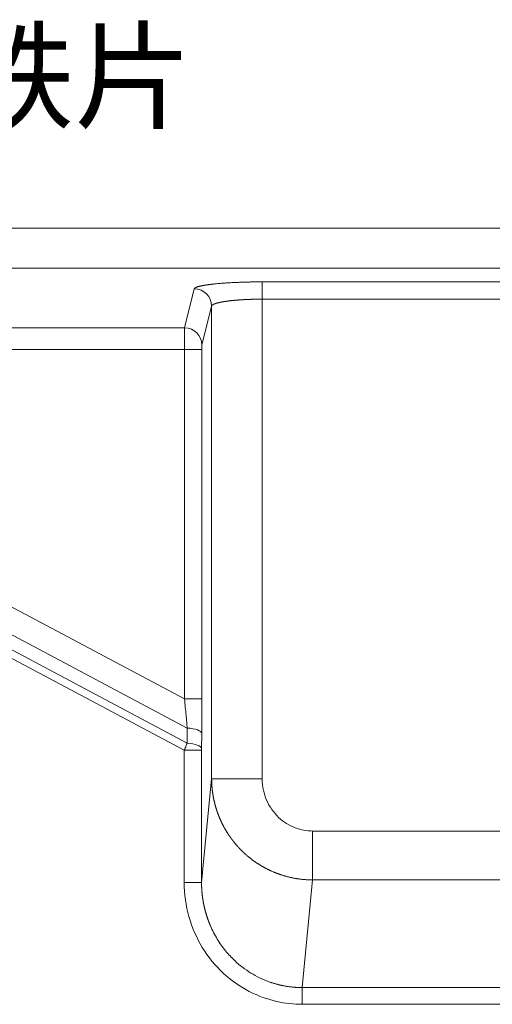
# Model space of a CAD drawing. Units: millimetres. Extents: x -762 to 1793, y -214 to 996.
# Drawn here: x 519 to 551, y 720 to 788 of the extents above; entities that cross this region are included whole.
import ezdxf
from ezdxf import colors
from ezdxf.entities.mleader import LeaderData, LeaderLine
from ezdxf.math import Vec2, Vec3

# ---------------------------------------------------------------- set-up
doc = ezdxf.new("R2010")
doc.units = ezdxf.units.MM
doc.layers.add('1', color=7, linetype='Continuous', true_color=0xffffff)

msp = doc.modelspace()

# ---------------------------------------------------------------- linework, layer by layer
at = {"layer": '1', "color": 3, "linetype": 'Continuous', "lineweight": 18}
for p, q in [((271.643, 773.913), (909.643, 773.913)), ((276.401, 771.137), (587.195, 771.137)), ((531.215, 738.985), (531.206, 737.937))]:
    msp.add_line(p, q, dxfattribs=at)
at = {"layer": '1', "color": 3, "linetype": 'Continuous', "lineweight": 13}
for p, q in [((586.962, 770.199), (535.402, 770.199)), ((535.402, 770.199), (535.402, 769.006)), ((530.704, 769.718), (530.032, 767.022)), ((531.904, 768.525), (531.232, 765.828)), ((531.904, 735.835), (531.904, 768.525)), ((586.962, 769.006), (535.402, 769.006)), ((535.402, 735.835), (535.402, 769.006)), ((505.844, 767.022), (530.032, 767.022)), ((530.204, 738.309), (478.282, 765.916)), ((480.194, 765.953), (530.213, 739.357)), ((530.006, 737.818), (478.035, 765.451)), ((506.036, 765.53), (530.025, 765.53)), ((530.025, 765.53), (531.225, 765.53)), ((530.025, 765.53), (530.025, 741.367)), ((531.225, 765.53), (531.225, 741.367)), ((501.913, 756.314), (530.025, 741.367)), ((530.025, 741.367), (531.225, 741.367)), ((530.213, 739.357), (530.204, 738.309)), ((530.006, 737.818), (531.205, 737.818)), ((530.006, 737.818), (530.006, 728.688)), ((531.205, 737.818), (531.205, 728.688)), ((531.205, 728.688), (531.904, 735.835)), ((535.402, 735.835), (531.904, 735.835)), ((538.88, 732.236), (538.88, 728.855)), ((538.88, 732.236), (575.671, 732.236)), ((530.006, 728.688), (531.205, 728.688)), ((538.153, 721.415), (538.88, 728.855)), ((538.88, 728.855), (642.405, 728.855)), ((538.153, 721.415), (563.034, 721.415)), ((538.153, 720.256), (538.153, 721.415)), ((538.153, 720.256), (563.034, 720.256))]:
    msp.add_line(p, q, dxfattribs=at)
for centre, major_axis, ratio, start_param, end_param in [((530.704, 768.525), (1.164, -0.29), 0.994185, 0.245541, 1.813603), ((530.032, 765.828), (1.164, -0.29), 0.994185, 0.245543, 1.813603), ((530.015, 738.985), (1.2, -0.01), 0.315624, 0.027591, 1.407942), ((530.006, 737.937), (1.2, -0.01), 0.315626, 0.027591, 1.407942)]:
    msp.add_ellipse(centre, major_axis=major_axis, ratio=ratio, start_param=start_param, end_param=end_param, dxfattribs=at)
for points, degree, knots in [([(534.063, 770.179), (534.054, 770.179), (533.992, 770.177), (533.893, 770.173), (533.764, 770.168), (533.648, 770.163), (533.529, 770.158), (533.379, 770.151), (533.192, 770.141), (533.003, 770.13), (532.84, 770.119), (532.71, 770.11), (532.58, 770.101), (532.421, 770.088), (532.273, 770.074), (532.144, 770.061), (532.061, 770.053), (531.994, 770.045), (531.947, 770.04), (531.916, 770.037), (531.894, 770.034), (531.872, 770.031), (531.85, 770.029), (531.828, 770.026), (531.806, 770.023), (531.783, 770.02), (531.76, 770.017), (531.737, 770.015), (531.714, 770.011), (531.691, 770.008), (531.668, 770.005), (531.644, 770.002), (531.621, 769.999), (531.597, 769.995), (531.573, 769.992), (531.55, 769.988), (531.526, 769.985), (531.502, 769.981), (531.478, 769.977), (531.454, 769.973), (531.43, 769.969), (531.407, 769.965), (531.383, 769.961), (531.359, 769.957), (531.336, 769.953), (531.312, 769.949), (531.289, 769.944), (531.266, 769.94), (531.243, 769.935), (531.22, 769.931), (531.197, 769.926), (531.175, 769.921), (531.153, 769.916), (531.131, 769.911), (531.109, 769.906), (531.088, 769.901), (531.067, 769.896), (531.046, 769.891), (531.026, 769.886), (531.006, 769.88), (530.987, 769.875), (530.968, 769.869), (530.949, 769.863), (530.931, 769.858), (530.913, 769.852), (530.896, 769.846), (530.88, 769.84), (530.864, 769.834), (530.848, 769.827), (530.833, 769.821), (530.819, 769.815), (530.806, 769.808), (530.793, 769.802), (530.781, 769.795), (530.77, 769.789), (530.759, 769.782), (530.75, 769.775), (530.741, 769.768), (530.733, 769.761), (530.726, 769.754), (530.719, 769.747), (530.714, 769.74), (530.71, 769.733), (530.706, 769.726), (530.705, 769.721), (530.704, 769.718)], 3, [0, 0, 0, 0, 0.004279, 0.032922, 0.05308, 0.074048, 0.095827, 0.118418, 0.157541, 0.201838, 0.228375, 0.254911, 0.281448, 0.309449, 0.357041, 0.380206, 0.399964, 0.416317, 0.429265, 0.434645, 0.440125, 0.445705, 0.451386, 0.457167, 0.463049, 0.469031, 0.475113, 0.481296, 0.48758, 0.493964, 0.500449, 0.507034, 0.513719, 0.520505, 0.527392, 0.534379, 0.541466, 0.548654, 0.555943, 0.563331, 0.57082, 0.57841, 0.5861, 0.59389, 0.601781, 0.609772, 0.617863, 0.626054, 0.634346, 0.642739, 0.651232, 0.659825, 0.668519, 0.677314, 0.68621, 0.695206, 0.704304, 0.713502, 0.722802, 0.732203, 0.741705, 0.751308, 0.761013, 0.770819, 0.780727, 0.790737, 0.800848, 0.811062, 0.821377, 0.831793, 0.842311, 0.85293, 0.863649, 0.874469, 0.885389, 0.896408, 0.907527, 0.918745, 0.930062, 0.941476, 0.952988, 0.964597, 0.976302, 0.988103, 1, 1, 1, 1]), ([(535.402, 769.006), (535.393, 769.006), (535.374, 769.006), (535.346, 769.006), (535.317, 769.006), (535.289, 769.006), (535.26, 769.005), (535.232, 769.005), (535.203, 769.005), (535.174, 769.005), (535.146, 769.004), (535.117, 769.004), (535.088, 769.004), (535.06, 769.003), (535.031, 769.003), (535.002, 769.002), (534.973, 769.002), (534.945, 769.001), (534.916, 769.001), (534.887, 769), (534.858, 769), (534.83, 768.999), (534.801, 768.998), (534.772, 768.997), (534.743, 768.997), (534.715, 768.996), (534.686, 768.995), (534.657, 768.994), (534.628, 768.993), (534.6, 768.992), (534.571, 768.991), (534.542, 768.99), (534.514, 768.989), (534.485, 768.988), (534.457, 768.987), (534.428, 768.986), (534.4, 768.985), (534.371, 768.983), (534.343, 768.982), (534.314, 768.981), (534.286, 768.979), (534.258, 768.978), (534.23, 768.977), (534.201, 768.975), (534.173, 768.974), (534.145, 768.972), (534.117, 768.971), (534.089, 768.969), (534.061, 768.967), (534.033, 768.966), (534.006, 768.964), (533.978, 768.962), (533.95, 768.961), (533.923, 768.959), (533.895, 768.957), (533.868, 768.955), (533.84, 768.953), (533.813, 768.951), (533.786, 768.949), (533.759, 768.947), (533.732, 768.945), (533.705, 768.943), (533.678, 768.941), (533.652, 768.939), (533.625, 768.937), (533.599, 768.935), (533.572, 768.932), (533.546, 768.93), (533.52, 768.928), (533.494, 768.925), (533.468, 768.923), (533.442, 768.921), (533.416, 768.918), (533.391, 768.916), (533.365, 768.913), (533.34, 768.911), (533.315, 768.908), (533.29, 768.905), (533.265, 768.903), (533.24, 768.9), (533.216, 768.897), (533.191, 768.895), (533.167, 768.892), (533.143, 768.889), (533.119, 768.886), (533.095, 768.883), (533.071, 768.88), (533.048, 768.877), (533.024, 768.874), (533.001, 768.871), (532.978, 768.868), (532.955, 768.865), (532.933, 768.862), (532.91, 768.859), (532.888, 768.855), (532.866, 768.852), (532.844, 768.849), (532.823, 768.846), (532.803, 768.843), (532.783, 768.839), (532.763, 768.836), (532.744, 768.833), (532.724, 768.83), (532.704, 768.826), (532.684, 768.823), (532.664, 768.819), (532.644, 768.816), (532.625, 768.812), (532.605, 768.808), (532.585, 768.804), (532.565, 768.8), (532.545, 768.796), (532.525, 768.792), (532.505, 768.788), (532.486, 768.784), (532.466, 768.78), (532.446, 768.775), (532.427, 768.771), (532.408, 768.766), (532.388, 768.762), (532.369, 768.757), (532.35, 768.752), (532.332, 768.748), (532.313, 768.743), (532.295, 768.738), (532.277, 768.733), (532.259, 768.728), (532.241, 768.722), (532.224, 768.717), (532.207, 768.712), (532.19, 768.706), (532.173, 768.701), (532.157, 768.695), (532.141, 768.69), (532.126, 768.684), (532.11, 768.678), (532.096, 768.672), (532.081, 768.666), (532.067, 768.66), (532.054, 768.654), (532.041, 768.648), (532.028, 768.642), (532.016, 768.636), (532.004, 768.629), (531.993, 768.623), (531.983, 768.616), (531.973, 768.61), (531.963, 768.603), (531.955, 768.596), (531.946, 768.59), (531.939, 768.583), (531.932, 768.576), (531.926, 768.569), (531.92, 768.561), (531.915, 768.554), (531.911, 768.547), (531.908, 768.54), (531.905, 768.532), (531.904, 768.527), (531.904, 768.525)], 3, [0, 0, 0, 0, 0.005229, 0.010466, 0.015709, 0.02096, 0.026218, 0.031482, 0.036754, 0.042033, 0.047319, 0.052612, 0.057912, 0.063219, 0.068534, 0.073855, 0.079184, 0.08452, 0.089863, 0.095213, 0.100571, 0.105935, 0.111307, 0.116686, 0.122072, 0.127465, 0.132866, 0.138274, 0.143689, 0.149111, 0.154541, 0.159977, 0.165421, 0.170873, 0.176331, 0.181797, 0.18727, 0.19275, 0.198238, 0.203733, 0.209236, 0.214745, 0.220262, 0.225786, 0.231318, 0.236857, 0.242403, 0.247957, 0.253518, 0.259087, 0.264662, 0.270246, 0.275836, 0.281434, 0.28704, 0.292652, 0.298273, 0.3039, 0.309535, 0.315178, 0.320828, 0.326485, 0.33215, 0.337822, 0.343502, 0.34919, 0.354884, 0.360586, 0.366296, 0.372013, 0.377738, 0.38347, 0.38921, 0.394957, 0.400712, 0.406474, 0.412244, 0.418022, 0.423807, 0.429599, 0.435399, 0.441207, 0.447022, 0.452845, 0.458675, 0.464513, 0.470359, 0.476212, 0.482073, 0.487941, 0.493817, 0.499701, 0.505592, 0.511491, 0.517398, 0.523312, 0.529234, 0.535163, 0.540515, 0.545942, 0.551445, 0.557023, 0.562677, 0.568407, 0.574212, 0.580092, 0.586049, 0.59208, 0.598188, 0.604371, 0.610629, 0.616964, 0.623373, 0.629859, 0.63642, 0.643056, 0.649769, 0.656557, 0.66342, 0.670359, 0.677374, 0.684464, 0.69163, 0.698872, 0.706189, 0.713582, 0.721051, 0.728595, 0.736215, 0.743911, 0.751682, 0.759529, 0.767451, 0.77545, 0.783523, 0.791673, 0.799898, 0.808199, 0.816576, 0.825028, 0.833556, 0.842159, 0.850839, 0.859594, 0.868424, 0.87733, 0.886312, 0.89537, 0.904503, 0.913713, 0.922997, 0.932358, 0.941794, 0.951306, 0.960893, 0.970556, 0.980295, 0.99011, 1, 1, 1, 1]), ([(530.032, 767.022), (530.032, 767.021), (530.032, 767.02), (530.032, 767.017), (530.032, 767.015), (530.032, 767.012), (530.032, 767.009), (530.032, 767.005), (530.032, 767.002), (530.032, 766.998), (530.031, 766.994), (530.031, 766.99), (530.031, 766.985), (530.031, 766.98), (530.031, 766.976), (530.031, 766.971), (530.031, 766.965), (530.031, 766.96), (530.031, 766.954), (530.031, 766.949), (530.03, 766.943), (530.03, 766.937), (530.03, 766.93), (530.03, 766.924), (530.03, 766.917), (530.03, 766.911), (530.03, 766.904), (530.03, 766.897), (530.03, 766.89), (530.03, 766.882), (530.03, 766.875), (530.03, 766.867), (530.029, 766.86), (530.029, 766.852), (530.029, 766.844), (530.029, 766.836), (530.029, 766.828), (530.029, 766.82), (530.029, 766.811), (530.029, 766.803), (530.029, 766.794), (530.029, 766.786), (530.029, 766.777), (530.029, 766.768), (530.029, 766.759), (530.028, 766.75), (530.028, 766.741), (530.028, 766.732), (530.028, 766.723), (530.028, 766.714), (530.028, 766.705), (530.028, 766.695), (530.028, 766.686), (530.028, 766.677), (530.028, 766.667), (530.028, 766.658), (530.028, 766.648), (530.028, 766.639), (530.028, 766.629), (530.028, 766.619), (530.028, 766.61), (530.028, 766.6), (530.028, 766.59), (530.028, 766.581), (530.027, 766.571), (530.027, 766.561), (530.027, 766.551), (530.027, 766.541), (530.027, 766.532), (530.027, 766.522), (530.027, 766.512), (530.027, 766.502), (530.027, 766.493), (530.027, 766.483), (530.027, 766.473), (530.027, 766.463), (530.027, 766.446), (530.027, 766.422), (530.027, 766.39), (530.027, 766.357), (530.026, 766.324), (530.026, 766.291), (530.026, 766.257), (530.026, 766.222), (530.026, 766.188), (530.026, 766.153), (530.026, 766.117), (530.026, 766.082), (530.026, 766.046), (530.026, 766.01), (530.026, 765.973), (530.026, 765.937), (530.026, 765.9), (530.025, 765.863), (530.025, 765.826), (530.025, 765.789), (530.025, 765.752), (530.025, 765.715), (530.025, 765.678), (530.025, 765.641), (530.025, 765.604), (530.025, 765.567), (530.025, 765.542), (530.025, 765.53)], 3, [0, 0, 0, 0, 0.008948, 0.017854, 0.026718, 0.035539, 0.044317, 0.053052, 0.061744, 0.070393, 0.078997, 0.087558, 0.096074, 0.104546, 0.112973, 0.121356, 0.129694, 0.137986, 0.146233, 0.154435, 0.162592, 0.170703, 0.178768, 0.186789, 0.194764, 0.202694, 0.210579, 0.218419, 0.226214, 0.233964, 0.241669, 0.249329, 0.256944, 0.264515, 0.27204, 0.279521, 0.286957, 0.294348, 0.301695, 0.308997, 0.316254, 0.323466, 0.330634, 0.337757, 0.344836, 0.351869, 0.358858, 0.365802, 0.372702, 0.379556, 0.386366, 0.39313, 0.39985, 0.406525, 0.413155, 0.419741, 0.426281, 0.432777, 0.439227, 0.445633, 0.451994, 0.45831, 0.464581, 0.470808, 0.476989, 0.483126, 0.489218, 0.495265, 0.501268, 0.507225, 0.513138, 0.519006, 0.524829, 0.530607, 0.536341, 0.542029, 0.547673, 0.565708, 0.583691, 0.601622, 0.619502, 0.63733, 0.655108, 0.672834, 0.69051, 0.708134, 0.725707, 0.743228, 0.760699, 0.778117, 0.795485, 0.812803, 0.830071, 0.84729, 0.864461, 0.881584, 0.898659, 0.915685, 0.932658, 0.949579, 0.966443, 0.983251, 1, 1, 1, 1]), ([(531.232, 765.828), (531.23, 765.822), (531.229, 765.788), (531.227, 765.76), (531.227, 765.715), (531.226, 765.678), (531.225, 765.584), (531.225, 765.53)], 2, [0, 0, 0, 0.25, 0.25, 0.5, 0.5, 0.75, 1, 1, 1]), ([(530.025, 741.367), (530.045, 741.169), (530.081, 740.791), (530.132, 740.257), (530.175, 739.785), (530.201, 739.493), (530.213, 739.357)], 3, [0, 0, 0, 0, 0.291098, 0.554153, 0.790329, 1, 1, 1, 1]), ([(531.904, 735.835), (531.904, 735.821), (531.904, 735.793), (531.904, 735.75), (531.905, 735.708), (531.906, 735.666), (531.908, 735.624), (531.909, 735.582), (531.911, 735.54), (531.913, 735.498), (531.915, 735.456), (531.918, 735.414), (531.921, 735.373), (531.924, 735.331), (531.927, 735.29), (531.93, 735.249), (531.934, 735.207), (531.938, 735.166), (531.942, 735.125), (531.947, 735.084), (531.951, 735.044), (531.956, 735.003), (531.961, 734.962), (531.967, 734.922), (531.972, 734.882), (531.978, 734.841), (531.984, 734.801), (531.99, 734.761), (531.997, 734.721), (532.004, 734.682), (532.01, 734.642), (532.017, 734.602), (532.025, 734.563), (532.032, 734.524), (532.04, 734.484), (532.048, 734.445), (532.056, 734.406), (532.064, 734.368), (532.073, 734.329), (532.082, 734.29), (532.091, 734.252), (532.1, 734.214), (532.109, 734.175), (532.118, 734.137), (532.128, 734.1), (532.138, 734.062), (532.148, 734.024), (532.158, 733.987), (532.169, 733.949), (532.179, 733.912), (532.19, 733.875), (532.201, 733.838), (532.212, 733.801), (532.224, 733.765), (532.235, 733.728), (532.247, 733.692), (532.259, 733.655), (532.271, 733.619), (532.283, 733.583), (532.295, 733.548), (532.308, 733.512), (532.321, 733.476), (532.334, 733.441), (532.347, 733.406), (532.36, 733.371), (532.373, 733.336), (532.387, 733.301), (532.4, 733.267), (532.414, 733.232), (532.428, 733.198), (532.442, 733.164), (532.457, 733.13), (532.471, 733.096), (532.486, 733.062), (532.5, 733.029), (532.515, 732.995), (532.53, 732.962), (532.545, 732.929), (532.56, 732.896), (532.576, 732.863), (532.591, 732.83), (532.607, 732.798), (532.623, 732.766), (532.639, 732.734), (532.655, 732.702), (532.671, 732.67), (532.687, 732.638), (532.704, 732.607), (532.72, 732.575), (532.737, 732.544), (532.754, 732.513), (532.771, 732.482), (532.788, 732.451), (532.805, 732.421), (532.822, 732.39), (532.839, 732.36), (532.857, 732.33), (532.874, 732.3), (532.892, 732.27), (532.91, 732.24), (532.928, 732.211), (532.946, 732.182), (532.964, 732.153), (532.982, 732.124), (533, 732.095), (533.018, 732.066), (533.037, 732.038), (533.055, 732.009), (533.074, 731.981), (533.093, 731.953), (533.112, 731.925), (533.131, 731.897), (533.149, 731.87), (533.169, 731.842), (533.188, 731.815), (533.207, 731.788), (533.226, 731.761), (533.246, 731.734), (533.265, 731.708), (533.285, 731.681), (533.304, 731.655), (533.324, 731.629), (533.344, 731.603), (533.364, 731.577), (533.384, 731.551), (533.404, 731.526), (533.424, 731.501), (533.444, 731.475), (533.464, 731.45), (533.484, 731.425), (533.505, 731.401), (533.525, 731.376), (533.545, 731.352), (533.566, 731.328), (533.586, 731.303), (533.607, 731.279), (533.628, 731.256), (533.648, 731.232), (533.669, 731.209), (533.69, 731.185), (533.711, 731.162), (533.732, 731.139), (533.753, 731.116), (533.774, 731.094), (533.795, 731.071), (533.816, 731.049), (533.837, 731.026), (533.858, 731.004), (533.879, 730.982), (533.901, 730.961), (533.922, 730.939), (533.943, 730.917), (533.964, 730.896), (533.986, 730.875), (534.007, 730.854), (534.029, 730.833), (534.05, 730.812), (534.072, 730.792), (534.093, 730.771), (534.115, 730.751), (534.136, 730.731), (534.158, 730.711), (534.192, 730.679), (534.239, 730.637), (534.3, 730.583), (534.361, 730.53), (534.422, 730.478), (534.484, 730.427), (534.547, 730.377), (534.61, 730.327), (534.674, 730.278), (534.738, 730.23), (534.803, 730.182), (534.868, 730.136), (534.934, 730.09), (535, 730.045), (535.066, 730.001), (535.133, 729.957), (535.201, 729.915), (535.268, 729.873), (535.337, 729.832), (535.405, 729.792), (535.474, 729.753), (535.544, 729.714), (535.614, 729.677), (535.684, 729.64), (535.754, 729.604), (535.825, 729.569), (535.896, 729.534), (535.967, 729.501), (536.039, 729.468), (536.111, 729.436), (536.183, 729.405), (536.256, 729.375), (536.328, 729.346), (536.402, 729.318), (536.475, 729.29), (536.548, 729.263), (536.622, 729.237), (536.696, 729.212), (536.77, 729.188), (536.844, 729.165), (536.919, 729.142), (536.993, 729.121), (537.068, 729.1), (537.143, 729.08), (537.218, 729.061), (537.293, 729.043), (537.369, 729.025), (537.444, 729.009), (537.519, 728.993), (537.595, 728.979), (537.671, 728.965), (537.746, 728.952), (537.822, 728.939), (537.898, 728.928), (537.973, 728.917), (538.049, 728.908), (538.125, 728.899), (538.201, 728.891), (538.276, 728.883), (538.352, 728.877), (538.428, 728.871), (538.503, 728.867), (538.579, 728.863), (538.654, 728.86), (538.73, 728.857), (538.805, 728.856), (538.855, 728.856), (538.88, 728.855)], 3, [0, 0, 0, 0, 0.003893, 0.007779, 0.011659, 0.015531, 0.019396, 0.023254, 0.027105, 0.030949, 0.034786, 0.038616, 0.042438, 0.046254, 0.050062, 0.053863, 0.057657, 0.061443, 0.065223, 0.068995, 0.07276, 0.076517, 0.080267, 0.08401, 0.087745, 0.091473, 0.095194, 0.098907, 0.102613, 0.106311, 0.110002, 0.113686, 0.117361, 0.12103, 0.124691, 0.128344, 0.13199, 0.135628, 0.139259, 0.142882, 0.146498, 0.150106, 0.153706, 0.157299, 0.160884, 0.164461, 0.168031, 0.171593, 0.175147, 0.178694, 0.182233, 0.185765, 0.189288, 0.192804, 0.196313, 0.199813, 0.203306, 0.206791, 0.210268, 0.213738, 0.2172, 0.220654, 0.224101, 0.227539, 0.23097, 0.234394, 0.237809, 0.241217, 0.244617, 0.248009, 0.251394, 0.254771, 0.25814, 0.261501, 0.264855, 0.268201, 0.271539, 0.274869, 0.278192, 0.281507, 0.284814, 0.288114, 0.291406, 0.29469, 0.297966, 0.301234, 0.304495, 0.307748, 0.310994, 0.314231, 0.317461, 0.320684, 0.323898, 0.327105, 0.330304, 0.333495, 0.336679, 0.339855, 0.343023, 0.346184, 0.349336, 0.352482, 0.355619, 0.358749, 0.361871, 0.364985, 0.368092, 0.371191, 0.374282, 0.377366, 0.380442, 0.38351, 0.386571, 0.389624, 0.392669, 0.395707, 0.398737, 0.401759, 0.404774, 0.407781, 0.410781, 0.413773, 0.416757, 0.419734, 0.422703, 0.425665, 0.428619, 0.431565, 0.434504, 0.437435, 0.440359, 0.443275, 0.446183, 0.449084, 0.451977, 0.454862, 0.45774, 0.46061, 0.463473, 0.466327, 0.469174, 0.472014, 0.474845, 0.477669, 0.480485, 0.483294, 0.486095, 0.488888, 0.491673, 0.49445, 0.49722, 0.499982, 0.502736, 0.505483, 0.508222, 0.510953, 0.513676, 0.516391, 0.519099, 0.521799, 0.524491, 0.527175, 0.529851, 0.537229, 0.5446, 0.551963, 0.559318, 0.566666, 0.574006, 0.581339, 0.588663, 0.595981, 0.60329, 0.610592, 0.617887, 0.625174, 0.632454, 0.639727, 0.646992, 0.65425, 0.661501, 0.668743, 0.675979, 0.683207, 0.690427, 0.697639, 0.704844, 0.712041, 0.71923, 0.726412, 0.733585, 0.74075, 0.747908, 0.755058, 0.762199, 0.769333, 0.776459, 0.783577, 0.790686, 0.797788, 0.804882, 0.811968, 0.819046, 0.826117, 0.833179, 0.840234, 0.847281, 0.854319, 0.861349, 0.868371, 0.875384, 0.882388, 0.889384, 0.89637, 0.903348, 0.910316, 0.917275, 0.924224, 0.931164, 0.938093, 0.945013, 0.951923, 0.958823, 0.965712, 0.972591, 0.979459, 0.986317, 0.993164, 1, 1, 1, 1]), ([(531.205, 728.688), (531.205, 728.673), (531.205, 728.644), (531.206, 728.6), (531.206, 728.556), (531.207, 728.512), (531.208, 728.468), (531.209, 728.425), (531.211, 728.382), (531.213, 728.339), (531.215, 728.296), (531.217, 728.254), (531.22, 728.211), (531.222, 728.169), (531.225, 728.127), (531.228, 728.085), (531.232, 728.044), (531.235, 728.003), (531.239, 727.962), (531.243, 727.921), (531.247, 727.88), (531.251, 727.84), (531.256, 727.799), (531.261, 727.759), (531.266, 727.72), (531.271, 727.68), (531.276, 727.641), (531.281, 727.602), (531.287, 727.563), (531.293, 727.524), (531.299, 727.486), (531.305, 727.447), (531.311, 727.409), (531.318, 727.371), (531.324, 727.334), (531.331, 727.297), (531.338, 727.259), (531.345, 727.223), (531.352, 727.186), (531.36, 727.149), (531.367, 727.113), (531.375, 727.077), (531.383, 727.041), (531.391, 727.006), (531.399, 726.971), (531.407, 726.936), (531.415, 726.901), (531.424, 726.866), (531.432, 726.832), (531.441, 726.797), (531.449, 726.764), (531.458, 726.73), (531.467, 726.696), (531.476, 726.663), (531.485, 726.63), (531.495, 726.597), (531.504, 726.565), (531.513, 726.532), (531.523, 726.5), (531.532, 726.468), (531.542, 726.437), (531.552, 726.405), (531.562, 726.374), (531.572, 726.343), (531.582, 726.312), (531.592, 726.282), (531.602, 726.251), (531.612, 726.221), (531.622, 726.191), (531.633, 726.162), (531.643, 726.132), (531.654, 726.103), (531.664, 726.074), (531.675, 726.046), (531.685, 726.017), (531.696, 725.989), (531.707, 725.961), (531.717, 725.933), (531.728, 725.905), (531.739, 725.878), (531.75, 725.851), (531.761, 725.824), (531.772, 725.797), (531.783, 725.771), (531.794, 725.744), (531.805, 725.718), (531.881, 725.539), (532.034, 725.215), (532.287, 724.765), (532.563, 724.346), (532.858, 723.957), (533.169, 723.6), (533.557, 723.211), (534.033, 722.807), (534.61, 722.41), (535.213, 722.079), (535.657, 721.891), (535.919, 721.797), (535.997, 721.77), (536.074, 721.744), (536.152, 721.719), (536.23, 721.695), (536.309, 721.672), (536.387, 721.65), (536.466, 721.63), (536.545, 721.61), (536.625, 721.591), (536.704, 721.572), (536.784, 721.555), (536.863, 721.539), (536.943, 721.524), (537.023, 721.51), (537.104, 721.497), (537.184, 721.485), (537.264, 721.474), (537.345, 721.463), (537.425, 721.454), (537.506, 721.446), (537.587, 721.439), (537.668, 721.432), (537.748, 721.427), (537.829, 721.423), (537.91, 721.419), (537.991, 721.417), (538.072, 721.416), (538.126, 721.415), (538.153, 721.415)], 3, [0, 0, 0, 0, 0.00397, 0.007922, 0.011857, 0.015775, 0.019676, 0.023559, 0.027424, 0.031273, 0.035104, 0.038917, 0.042714, 0.046493, 0.050254, 0.053999, 0.057726, 0.061435, 0.065128, 0.068803, 0.07246, 0.0761, 0.079723, 0.083329, 0.086917, 0.090488, 0.094042, 0.097578, 0.101097, 0.104598, 0.108082, 0.111549, 0.114999, 0.118431, 0.121846, 0.125244, 0.128624, 0.131987, 0.135332, 0.13866, 0.141971, 0.145265, 0.148541, 0.1518, 0.155041, 0.158266, 0.161473, 0.164662, 0.167834, 0.170989, 0.174127, 0.177247, 0.18035, 0.183436, 0.186504, 0.189555, 0.192589, 0.195605, 0.198604, 0.201586, 0.20455, 0.207497, 0.210427, 0.213339, 0.216234, 0.219112, 0.221972, 0.224816, 0.227641, 0.23045, 0.233241, 0.236015, 0.238772, 0.241511, 0.244233, 0.246938, 0.249625, 0.252295, 0.254948, 0.257583, 0.260201, 0.262802, 0.265386, 0.267952, 0.270501, 0.273033, 0.275547, 0.322945, 0.369074, 0.413942, 0.457556, 0.499926, 0.541059, 0.604824, 0.667381, 0.728775, 0.789053, 0.796378, 0.803698, 0.811014, 0.818326, 0.825633, 0.832937, 0.840236, 0.847532, 0.854823, 0.862111, 0.869396, 0.876676, 0.883954, 0.891228, 0.898498, 0.905766, 0.91303, 0.920292, 0.92755, 0.934806, 0.942059, 0.94931, 0.956558, 0.963804, 0.971047, 0.978289, 0.985528, 0.992765, 1, 1, 1, 1])]:
    msp.add_open_spline(points, degree=degree, knots=knots, dxfattribs=at)
at = {"layer": '1', "color": 3, "linetype": 'Continuous', "lineweight": 18}
msp.add_open_spline([(535.402, 770.199), (535.391, 770.199), (535.366, 770.199), (535.327, 770.199), (535.284, 770.199), (535.237, 770.199), (535.186, 770.199), (535.131, 770.199), (535.072, 770.198), (535.009, 770.198), (534.942, 770.197), (534.848, 770.196), (534.731, 770.194), (534.598, 770.192), (534.477, 770.19), (534.346, 770.187), (534.209, 770.183), (534.109, 770.18), (534.063, 770.179)], degree=3, knots=[0, 0, 0, 0, 0.025788, 0.054515, 0.086183, 0.120795, 0.158354, 0.198861, 0.242319, 0.288729, 0.338093, 0.390413, 0.498827, 0.598068, 0.688115, 0.768949, 0.893813, 1, 1, 1, 1], dxfattribs=at)
for points in [[(531.225, 741.367), (531.225, 741.12), (531.224, 740.651), (531.222, 740.02), (531.219, 739.461), (531.216, 739.136), (531.215, 738.985)], [(530.204, 738.309), (530.183, 738.257), (530.14, 738.15), (530.073, 737.985), (530.028, 737.873), (530.006, 737.818)]]:
    msp.add_open_spline(points, degree=3, dxfattribs=at)
at = {"layer": '1', "color": 3, "linetype": 'Continuous', "lineweight": 13}
for points in [[(531.206, 737.937), (531.206, 737.924), (531.205, 737.898), (531.205, 737.858), (531.205, 737.831), (531.205, 737.818)], [(535.402, 735.835), (535.403, 735.296), (535.616, 734.325), (536.471, 733.094), (537.69, 732.366), (538.473, 732.236), (538.88, 732.236)], [(530.006, 728.688), (530.006, 727.858), (530.234, 726.284), (531.167, 724.133), (532.64, 722.328), (534.48, 721.049), (536.42, 720.371), (537.585, 720.256), (538.153, 720.256)]]:
    msp.add_open_spline(points, degree=3, dxfattribs=at)

# ---------------------------------------------------------------- leaders
at = {"color": 1, "lineweight": 18}
ml = msp.add_multileader_mtext('Standard', dxfattribs=at)
ml.set_content('{\\fSimSun|b0|i0|c134|p2;48-M4模组位置,箱体装12MM铁片}', color=1)
ml.set_leader_properties()
ml.build(insert=Vec2(0, 0))
ml.multileader.update_dxf_attribs({"text_right_attachment_type": 6, "dogleg_length": 0.36, "arrow_head_size": 0.18})
ctx = ml.context
ctx.base_point, ctx.char_height, ctx.arrow_head_size, ctx.landing_gap_size, ctx.plane_origin = Vec3(409.057, 783.917), 6, 0.18, 0.09, Vec3(399.098, 762.439)
ctx.right_attachment = 6
notes = []
notes.append((ctx, [(0, (1, 1, 0), (408.697, 783.917), (1, 0), 0.36, [(0, [(399.098, 762.439)], 0, [])])]))
ctx.mtext.insert, ctx.mtext.flow_direction = Vec3(409.147, 787.417), 5
for ctx, leaders in notes:
    for number, flags, end, landing, length, lines in leaders:
        leader = LeaderData()
        leader.index, (leader.has_last_leader_line, leader.has_dogleg_vector, leader.attachment_direction) = number, flags
        leader.last_leader_point, leader.dogleg_vector, leader.dogleg_length = Vec3(end), Vec3(landing), length
        for number, points, colour, breaks in lines:
            line = LeaderLine()
            line.index, line.vertices, line.color, line.breaks = number, Vec3.list(points), colors.encode_raw_color(colour), breaks
            leader.lines.append(line)
        ctx.leaders.append(leader)

doc.saveas('drawing.dxf')
